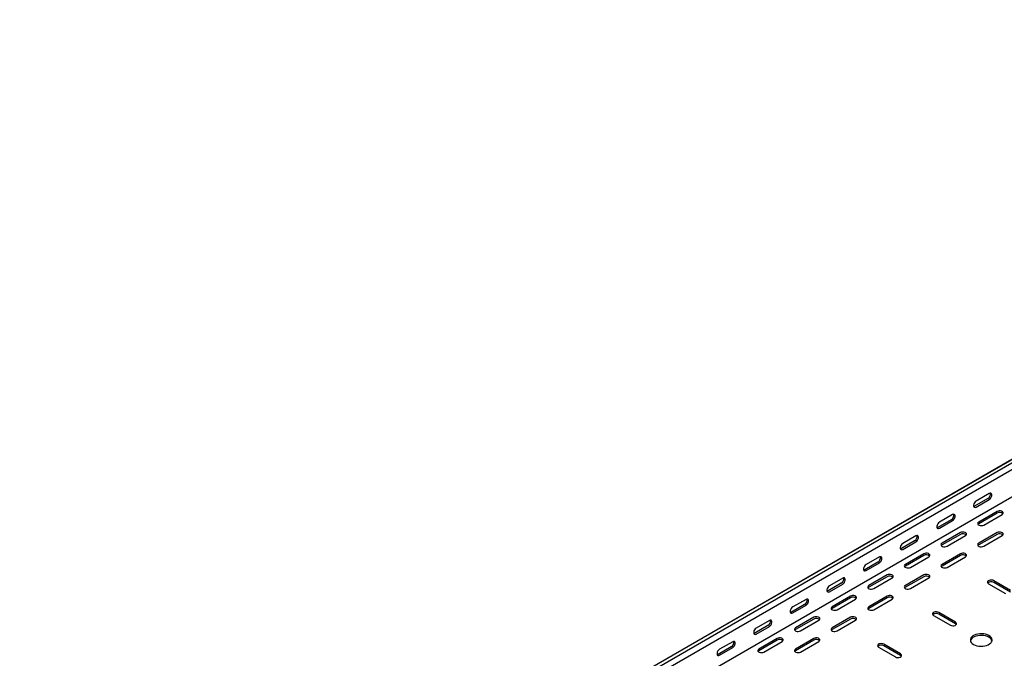
# Model space of a CAD drawing. Units: millimetres. Extents: x 80 to 3214, y 203 to 2474.
# Drawn here: x 1125 to 2075, y 769 to 1384 of the extents above; entities that cross this region are included whole.
import ezdxf

# ---------------------------------------------------------------- set-up
doc = ezdxf.new("R2010")
doc.units = ezdxf.units.MM

msp = doc.modelspace()

# ---------------------------------------------------------------- linework, layer by layer
at = {"color": 7, "linetype": 'Continuous', "lineweight": 25}
for p, q in [((1045.78, 362.59), (2813.54, 1383.1)), ((2817.01, 1384.45), (1049.25, 363.94)), ((2819.91, 1382.78), (1052.14, 362.27)), ((2819.91, 1376.43), (1052.14, 355.92)), ((2814.25, 1346.88), (1046.48, 326.37)), ((2059.06, 922.76), (2046.33, 915.41)), ((2060.47, 927.66), (2047.75, 920.31)), ((2047.75, 914.6), (2060.47, 921.94)), ((2023.71, 902.35), (2010.98, 895)), ((2025.12, 907.25), (2012.39, 899.9)), ((2067.9, 910.31), (2050.22, 900.1)), ((2067.9, 908.68), (2050.22, 898.47)), ((2055.17, 897.25), (2072.85, 907.45)), ((2012.39, 894.19), (2025.12, 901.53)), ((1989.76, 886.84), (1977.04, 879.49)), ((2032.54, 889.9), (2014.87, 879.69)), ((2032.54, 888.27), (2014.87, 878.06)), ((2019.82, 876.84), (2037.49, 887.04)), ((2067.9, 889.9), (2050.22, 879.69)), ((2067.9, 888.27), (2050.22, 878.06)), ((2055.17, 876.84), (2072.85, 887.04)), ((1988.35, 881.94), (1975.62, 874.59)), ((1977.04, 873.78), (1989.76, 881.12)), ((1954.41, 866.43), (1941.68, 859.08)), ((1997.19, 869.49), (1979.51, 859.28)), ((1997.19, 867.86), (1979.51, 857.65)), ((1984.46, 856.43), (2002.14, 866.63)), ((2032.54, 869.49), (2014.87, 859.28)), ((2032.54, 867.86), (2014.87, 857.65)), ((2019.82, 856.43), (2037.49, 866.63)), ((1952.99, 861.53), (1940.27, 854.18)), ((1941.68, 853.37), (1954.41, 860.71)), ((1919.05, 846.02), (1906.33, 838.67)), ((1961.83, 849.08), (1944.16, 838.87)), ((1961.83, 847.45), (1944.16, 837.24)), ((1949.11, 836.02), (1966.78, 846.22)), ((1997.19, 849.08), (1979.51, 838.87)), ((1997.19, 847.45), (1979.51, 837.24)), ((1984.46, 836.02), (2002.14, 846.22)), ((1917.64, 841.12), (1904.91, 833.77)), ((1906.33, 832.96), (1919.05, 840.3)), ((2059.77, 840.71), (2076.03, 831.32)), ((2080.98, 834.18), (2064.72, 843.57)), ((2080.98, 832.55), (2064.72, 841.93)), ((1926.48, 828.67), (1908.8, 818.46)), ((1926.48, 827.04), (1908.8, 816.83)), ((1961.83, 828.67), (1944.16, 818.46)), ((1961.83, 827.04), (1944.16, 816.83)), ((1882.28, 820.71), (1869.56, 813.36)), ((1883.7, 825.61), (1870.97, 818.26)), ((1870.97, 812.55), (1883.7, 819.89)), ((1913.75, 815.61), (1931.43, 825.81)), ((1949.11, 815.61), (1966.78, 825.81)), ((1891.12, 808.26), (1873.44, 798.05)), ((1926.48, 808.26), (1908.8, 798.05)), ((2006.73, 810.1), (2023, 800.71)), ((2027.95, 803.56), (2011.68, 812.95)), ((2027.95, 801.93), (2011.68, 811.32)), ((1846.93, 800.3), (1834.2, 792.95)), ((1848.34, 805.2), (1835.61, 797.85)), ((1835.61, 792.14), (1848.34, 799.48)), ((1891.12, 806.63), (1873.44, 796.42)), ((1878.39, 795.2), (1896.07, 805.4)), ((1926.48, 806.63), (1908.8, 796.42)), ((1913.75, 795.2), (1931.43, 805.4)), ((1811.57, 779.89), (1798.85, 772.54)), ((1812.99, 784.79), (1800.26, 777.44)), ((1800.26, 771.73), (1812.99, 779.07)), ((1855.77, 787.85), (1838.09, 777.64)), ((1855.77, 786.21), (1838.09, 776.01)), ((1843.04, 774.79), (1860.72, 784.99)), ((1891.12, 787.85), (1873.44, 777.64)), ((1891.12, 786.21), (1873.44, 776.01)), ((1878.39, 774.79), (1896.07, 784.99)), ((1953.7, 779.48), (1969.96, 770.09)), ((1974.91, 772.95), (1958.65, 782.34)), ((1974.91, 771.32), (1958.65, 780.7))]:
    msp.add_line(p, q, dxfattribs=at)
at = {"color": 7, "linetype": 'Continuous', "lineweight": 25, "flags": 128}
for points in [[(2060.47, 921.94), (2061.32, 922.61), (2062.07, 923.53), (2062.62, 924.61), (2062.91, 925.71), (2062.91, 926.71), (2062.62, 927.47), (2062.07, 927.91), (2061.32, 927.98), (2060.47, 927.66)], [(2047.75, 920.31), (2046.9, 919.65), (2046.16, 918.73), (2045.6, 917.65), (2045.31, 916.54), (2045.31, 915.55), (2045.6, 914.79), (2046.16, 914.35), (2046.9, 914.28), (2047.75, 914.6)], [(2046.33, 915.41), (2045.49, 915.1), (2045.44, 915.09)], [(2025.12, 901.53), (2025.97, 902.2), (2026.71, 903.12), (2027.26, 904.2), (2027.56, 905.3), (2027.56, 906.3), (2027.26, 907.06), (2026.71, 907.5), (2025.97, 907.57), (2025.12, 907.25)], [(2072.85, 907.45), (2073.55, 908.03), (2073.86, 908.7), (2073.75, 909.4), (2073.24, 910.04), (2072.38, 910.54), (2071.28, 910.83), (2070.07, 910.89), (2068.89, 910.71), (2067.9, 910.31)], [(2012.39, 899.9), (2011.54, 899.24), (2010.8, 898.32), (2010.25, 897.24), (2009.95, 896.13), (2009.95, 895.14), (2010.25, 894.38), (2010.8, 893.94), (2011.54, 893.87), (2012.39, 894.19)], [(2010.98, 895), (2010.13, 894.69), (2010.08, 894.68)], [(2050.22, 900.1), (2049.52, 899.53), (2049.21, 898.85), (2049.32, 898.15), (2049.83, 897.52), (2050.69, 897.02), (2051.79, 896.72), (2053, 896.66), (2054.18, 896.84), (2055.17, 897.25)], [(2050.22, 898.47), (2049.52, 897.9), (2049.49, 897.86)], [(1989.76, 881.12), (1990.61, 881.79), (1991.35, 882.71), (1991.91, 883.79), (1992.2, 884.89), (1992.2, 885.89), (1991.91, 886.65), (1991.35, 887.09), (1990.61, 887.16), (1989.76, 886.84)], [(2037.49, 887.04), (2038.19, 887.62), (2038.51, 888.29), (2038.4, 888.99), (2037.89, 889.63), (2037.03, 890.13), (2035.92, 890.42), (2034.71, 890.48), (2033.54, 890.3), (2032.54, 889.9)], [(2072.85, 887.04), (2073.55, 887.62), (2073.86, 888.29), (2073.75, 888.99), (2073.24, 889.63), (2072.38, 890.13), (2071.28, 890.42), (2070.07, 890.48), (2068.89, 890.3), (2067.9, 889.9)], [(1977.04, 879.49), (1976.19, 878.83), (1975.45, 877.91), (1974.89, 876.83), (1974.6, 875.72), (1974.6, 874.73), (1974.89, 873.97), (1975.45, 873.53), (1976.19, 873.46), (1977.04, 873.78)], [(1975.62, 874.59), (1974.78, 874.28), (1974.73, 874.27)], [(2014.87, 879.69), (2014.17, 879.12), (2013.85, 878.44), (2013.96, 877.74), (2014.47, 877.11), (2015.33, 876.61), (2016.44, 876.31), (2017.65, 876.25), (2018.82, 876.43), (2019.82, 876.84)], [(2014.87, 878.06), (2014.17, 877.49), (2014.14, 877.45)], [(2050.22, 879.69), (2049.52, 879.12), (2049.21, 878.44), (2049.32, 877.74), (2049.83, 877.11), (2050.69, 876.61), (2051.79, 876.31), (2053, 876.25), (2054.18, 876.43), (2055.17, 876.84)], [(2050.22, 878.06), (2049.52, 877.49), (2049.49, 877.45)], [(1954.41, 860.71), (1955.26, 861.38), (1956, 862.3), (1956.55, 863.38), (1956.85, 864.48), (1956.85, 865.48), (1956.55, 866.24), (1956, 866.68), (1955.26, 866.75), (1954.41, 866.43)], [(2002.14, 866.63), (2002.84, 867.21), (2003.15, 867.88), (2003.04, 868.58), (2002.53, 869.22), (2001.67, 869.72), (2000.57, 870.01), (1999.36, 870.07), (1998.18, 869.89), (1997.19, 869.49)], [(2037.49, 866.63), (2038.19, 867.21), (2038.51, 867.88), (2038.4, 868.58), (2037.89, 869.22), (2037.03, 869.72), (2035.92, 870.01), (2034.71, 870.07), (2033.54, 869.89), (2032.54, 869.49)], [(1941.68, 859.08), (1940.83, 858.42), (1940.09, 857.5), (1939.54, 856.42), (1939.24, 855.31), (1939.24, 854.32), (1939.54, 853.56), (1940.09, 853.12), (1940.83, 853.05), (1941.68, 853.37)], [(1979.51, 859.28), (1978.81, 858.71), (1978.5, 858.03), (1978.61, 857.33), (1979.12, 856.7), (1979.98, 856.2), (1981.08, 855.9), (1982.29, 855.84), (1983.46, 856.02), (1984.46, 856.43)], [(1979.51, 857.65), (1978.81, 857.08), (1978.78, 857.04)], [(2014.87, 859.28), (2014.17, 858.71), (2013.85, 858.03), (2013.96, 857.33), (2014.47, 856.7), (2015.33, 856.2), (2016.44, 855.9), (2017.65, 855.84), (2018.82, 856.02), (2019.82, 856.43)], [(2014.87, 857.65), (2014.17, 857.08), (2014.14, 857.04)], [(1919.05, 840.3), (1919.9, 840.96), (1920.64, 841.89), (1921.2, 842.97), (1921.49, 844.07), (1921.49, 845.07), (1921.2, 845.83), (1920.64, 846.27), (1919.9, 846.34), (1919.05, 846.02)], [(1940.27, 854.18), (1939.42, 853.87), (1939.37, 853.86)], [(1966.78, 846.22), (1967.48, 846.8), (1967.79, 847.47), (1967.69, 848.17), (1967.18, 848.81), (1966.32, 849.31), (1965.21, 849.6), (1964, 849.66), (1962.83, 849.48), (1961.83, 849.08)], [(2002.14, 846.22), (2002.84, 846.8), (2003.15, 847.47), (2003.04, 848.17), (2002.53, 848.81), (2001.67, 849.31), (2000.57, 849.6), (1999.36, 849.66), (1998.18, 849.48), (1997.19, 849.08)], [(1906.33, 838.67), (1905.48, 838.01), (1904.73, 837.09), (1904.18, 836.01), (1903.89, 834.9), (1903.89, 833.91), (1904.18, 833.15), (1904.73, 832.71), (1905.48, 832.64), (1906.33, 832.96)], [(1944.16, 838.87), (1943.46, 838.3), (1943.14, 837.62), (1943.25, 836.92), (1943.76, 836.29), (1944.62, 835.79), (1945.72, 835.49), (1946.94, 835.43), (1948.11, 835.61), (1949.11, 836.02)], [(1944.16, 837.24), (1943.46, 836.67), (1943.43, 836.63)], [(1979.51, 838.87), (1978.81, 838.3), (1978.5, 837.62), (1978.61, 836.92), (1979.12, 836.29), (1979.98, 835.79), (1981.08, 835.49), (1982.29, 835.43), (1983.46, 835.61), (1984.46, 836.02)], [(1979.51, 837.24), (1978.81, 836.67), (1978.78, 836.63)], [(2064.72, 843.57), (2063.72, 843.97), (2062.55, 844.15), (2061.34, 844.09), (2060.23, 843.79), (2059.38, 843.3), (2058.86, 842.66), (2058.76, 841.96), (2059.07, 841.29), (2059.77, 840.71)], [(1904.91, 833.77), (1904.06, 833.46), (1904.02, 833.45)], [(1931.43, 825.81), (1932.12, 826.39), (1932.44, 827.06), (1932.33, 827.76), (1931.82, 828.4), (1930.96, 828.89), (1929.86, 829.19), (1928.65, 829.25), (1927.47, 829.07), (1926.48, 828.67)], [(1966.78, 825.81), (1967.48, 826.39), (1967.79, 827.06), (1967.69, 827.76), (1967.18, 828.4), (1966.32, 828.89), (1965.21, 829.19), (1964, 829.25), (1962.83, 829.07), (1961.83, 828.67)], [(1870.97, 818.26), (1870.12, 817.6), (1869.38, 816.67), (1868.83, 815.6), (1868.53, 814.49), (1868.53, 813.5), (1868.83, 812.74), (1869.38, 812.3), (1870.12, 812.23), (1870.97, 812.55)], [(1883.7, 819.89), (1884.54, 820.55), (1885.29, 821.48), (1885.84, 822.56), (1886.14, 823.66), (1886.14, 824.65), (1885.84, 825.42), (1885.29, 825.86), (1884.54, 825.93), (1883.7, 825.61)], [(1908.8, 818.46), (1908.1, 817.89), (1907.79, 817.21), (1907.89, 816.51), (1908.41, 815.88), (1909.27, 815.38), (1910.37, 815.08), (1911.58, 815.02), (1912.75, 815.2), (1913.75, 815.61)], [(1908.8, 816.83), (1908.1, 816.26), (1908.07, 816.22)], [(1944.16, 818.46), (1943.46, 817.89), (1943.14, 817.21), (1943.25, 816.51), (1943.76, 815.88), (1944.62, 815.38), (1945.72, 815.08), (1946.94, 815.02), (1948.11, 815.2), (1949.11, 815.61)], [(1944.16, 816.83), (1943.46, 816.26), (1943.43, 816.22)], [(1869.56, 813.36), (1868.71, 813.05), (1868.66, 813.04)], [(1896.07, 805.4), (1896.77, 805.98), (1897.08, 806.65), (1896.98, 807.35), (1896.46, 807.99), (1895.6, 808.48), (1894.5, 808.78), (1893.29, 808.84), (1892.12, 808.66), (1891.12, 808.26)], [(1931.43, 805.4), (1932.12, 805.98), (1932.44, 806.65), (1932.33, 807.35), (1931.82, 807.99), (1930.96, 808.48), (1929.86, 808.78), (1928.65, 808.84), (1927.47, 808.66), (1926.48, 808.26)], [(2011.68, 812.95), (2010.69, 813.36), (2009.51, 813.54), (2008.3, 813.48), (2007.2, 813.18), (2006.34, 812.68), (2005.83, 812.05), (2005.72, 811.35), (2006.04, 810.67), (2006.73, 810.1)], [(1835.61, 797.85), (1834.77, 797.19), (1834.02, 796.26), (1833.47, 795.19), (1833.18, 794.08), (1833.18, 793.09), (1833.47, 792.33), (1834.02, 791.89), (1834.77, 791.82), (1835.61, 792.14)], [(1848.34, 799.48), (1849.19, 800.14), (1849.93, 801.07), (1850.49, 802.15), (1850.78, 803.25), (1850.78, 804.24), (1850.49, 805.01), (1849.93, 805.45), (1849.19, 805.52), (1848.34, 805.2)], [(1873.44, 798.05), (1872.75, 797.48), (1872.43, 796.8), (1872.54, 796.1), (1873.05, 795.47), (1873.91, 794.97), (1875.01, 794.67), (1876.22, 794.61), (1877.4, 794.79), (1878.39, 795.2)], [(1908.8, 798.05), (1908.1, 797.48), (1907.79, 796.8), (1907.89, 796.1), (1908.41, 795.47), (1909.27, 794.97), (1910.37, 794.67), (1911.58, 794.61), (1912.75, 794.79), (1913.75, 795.2)], [(2023, 800.71), (2023.99, 800.3), (2025.17, 800.12), (2026.38, 800.18), (2027.48, 800.48), (2028.34, 800.98), (2028.85, 801.61), (2028.96, 802.31), (2028.64, 802.99), (2027.95, 803.56)], [(2028.67, 801.32), (2028.64, 801.36), (2027.95, 801.93)], [(1834.2, 792.95), (1833.35, 792.64), (1833.31, 792.63)], [(1860.72, 784.99), (1861.41, 785.57), (1861.73, 786.24), (1861.62, 786.94), (1861.11, 787.58), (1860.25, 788.07), (1859.15, 788.37), (1857.94, 788.43), (1856.76, 788.25), (1855.77, 787.85)], [(1873.44, 796.42), (1872.75, 795.85), (1872.72, 795.81)], [(1896.07, 784.99), (1896.77, 785.57), (1897.08, 786.24), (1896.98, 786.94), (1896.46, 787.58), (1895.6, 788.07), (1894.5, 788.37), (1893.29, 788.43), (1892.12, 788.25), (1891.12, 787.85)], [(1908.8, 796.42), (1908.1, 795.85), (1908.07, 795.81)], [(2045.27, 782.13), (2046.76, 781.42), (2048.46, 780.87), (2050.29, 780.52), (2052.21, 780.36), (2054.15, 780.42), (2056.03, 780.67), (2057.81, 781.12), (2059.4, 781.76), (2060.77, 782.55), (2061.87, 783.47), (2062.65, 784.49), (2063.1, 785.58), (2063.19, 786.7), (2062.92, 787.81), (2062.3, 788.87), (2061.36, 789.84), (2060.12, 790.71), (2058.63, 791.42), (2056.94, 791.96), (2055.1, 792.32), (2053.18, 792.47), (2051.25, 792.42), (2049.36, 792.17), (2047.59, 791.71), (2045.99, 791.08), (2044.62, 790.29), (2043.52, 789.37), (2042.74, 788.35), (2042.3, 787.26), (2042.21, 786.14), (2042.48, 785.03), (2043.09, 783.97), (2044.03, 782.99), (2045.27, 782.13)], [(2063.1, 785.6), (2062.92, 786.17), (2062.3, 787.23), (2061.36, 788.21), (2060.12, 789.07), (2058.63, 789.79), (2056.94, 790.33), (2055.1, 790.69), (2053.18, 790.84), (2051.25, 790.79), (2049.36, 790.53), (2047.59, 790.08), (2045.99, 789.45), (2044.62, 788.66), (2043.52, 787.74), (2042.74, 786.71), (2042.3, 785.62), (2042.29, 785.6)], [(1812.99, 779.07), (1813.83, 779.73), (1814.58, 780.66), (1815.13, 781.74), (1815.42, 782.84), (1815.42, 783.83), (1815.13, 784.6), (1814.58, 785.04), (1813.83, 785.11), (1812.99, 784.79)], [(1958.65, 782.34), (1957.66, 782.74), (1956.48, 782.92), (1955.27, 782.86), (1954.17, 782.56), (1953.31, 782.07), (1952.8, 781.43), (1952.69, 780.73), (1953, 780.05), (1953.7, 779.48)], [(1800.26, 777.44), (1799.41, 776.78), (1798.67, 775.85), (1798.12, 774.78), (1797.82, 773.67), (1797.82, 772.68), (1798.12, 771.92), (1798.67, 771.48), (1799.41, 771.41), (1800.26, 771.73)], [(1798.85, 772.54), (1798, 772.23), (1797.95, 772.22)], [(1838.09, 777.64), (1837.39, 777.07), (1837.08, 776.39), (1837.18, 775.69), (1837.7, 775.06), (1838.56, 774.56), (1839.66, 774.26), (1840.87, 774.2), (1842.04, 774.38), (1843.04, 774.79)], [(1838.09, 776.01), (1837.39, 775.44), (1837.36, 775.4)], [(1873.44, 777.64), (1872.75, 777.07), (1872.43, 776.39), (1872.54, 775.69), (1873.05, 775.06), (1873.91, 774.56), (1875.01, 774.26), (1876.22, 774.2), (1877.4, 774.38), (1878.39, 774.79)], [(1873.44, 776.01), (1872.75, 775.44), (1872.72, 775.4)], [(1969.96, 770.09), (1970.96, 769.69), (1972.13, 769.51), (1973.35, 769.57), (1974.45, 769.86), (1975.31, 770.36), (1975.82, 771), (1975.93, 771.7), (1975.61, 772.37), (1974.91, 772.95)], [(1975.64, 770.7), (1975.61, 770.74), (1974.91, 771.32)]]:
    msp.add_lwpolyline(points, dxfattribs=at)
at = {"color": 7, "linetype": 'Continuous', "lineweight": 25}
for centre, start, end in [((2056.76, 926.9), 299.09058, 13.2284), ((2021.4, 906.49), 299.09058, 13.2284), ((2070.33, 904.61), 46.78436, 120.90491), ((1986.05, 886.08), 299.09058, 13.2284), ((2034.98, 884.2), 46.78436, 120.90491), ((2070.33, 884.2), 46.78436, 120.90491), ((1950.69, 865.67), 299.09058, 13.2284), ((1999.62, 863.79), 46.78436, 120.90491), ((2034.98, 863.79), 46.78436, 120.90491), ((1915.34, 845.26), 299.09058, 13.2284), ((1964.27, 843.38), 46.78436, 120.90491), ((1999.62, 843.38), 46.78436, 120.90491), ((2062.28, 837.87), 59.09509, 133.21564), ((1928.91, 822.97), 46.78436, 120.90491), ((1964.27, 822.97), 46.78436, 120.90491), ((1879.98, 824.85), 299.09058, 13.2284), ((2009.25, 807.26), 59.09509, 133.21564), ((1844.63, 804.44), 299.09058, 13.2284), ((1893.56, 802.56), 46.78436, 120.90491), ((1928.91, 802.56), 46.78436, 120.90491), ((1809.27, 784.03), 299.09058, 13.2284), ((1858.2, 782.15), 46.78436, 120.90491), ((1893.56, 782.15), 46.78436, 120.90491), ((1956.22, 776.64), 59.09509, 133.21564)]:
    msp.add_arc(centre, 4.74, start, end, dxfattribs=at)

doc.saveas('drawing.dxf')
